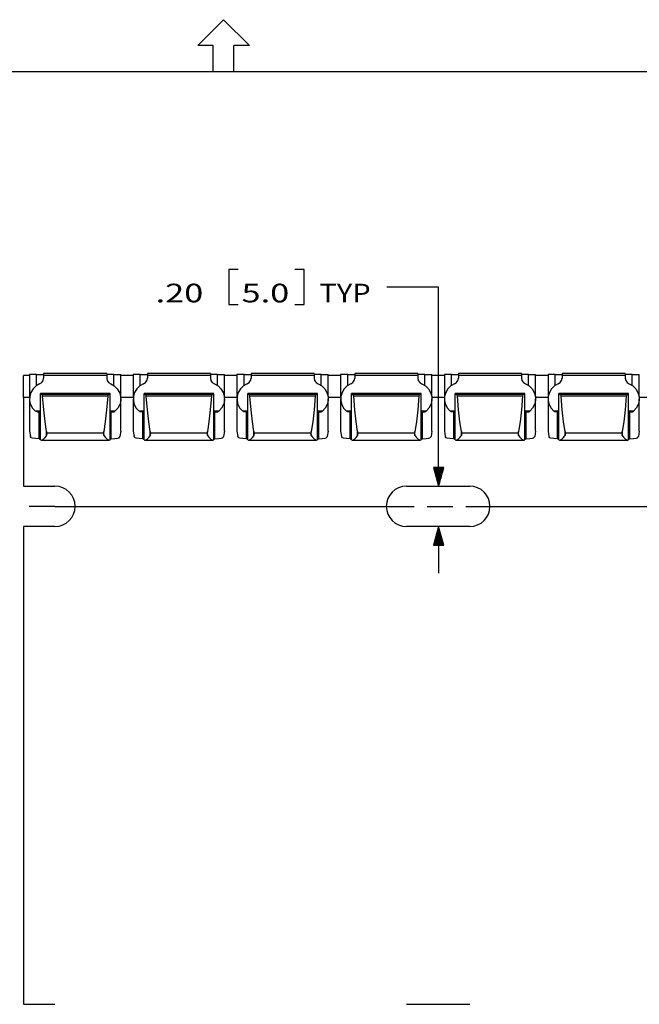
# Model space of a CAD drawing. Units: inches. Extents: x -0.1 to 22.1, y -0.1 to 17.1.
# Drawn here: x 10 to 13, y 12.2 to 17 of the extents above; entities that cross this region are included whole.
import ezdxf

# ---------------------------------------------------------------- set-up
doc = ezdxf.new("R2010")
doc.units = ezdxf.units.IN
doc.header["$MEASUREMENT"] = 0
doc.layers.add('1', color=7, linetype='Continuous', true_color=0xffffff)
doc.styles.add('blockfont', font='simplex.shx')

msp = doc.modelspace()

# ---------------------------------------------------------------- linework, layer by layer
at = {"layer": '1', "color": 18, "linetype": 'Continuous'}
for p, q in [((10.878889, 16.875), (11.003889, 17)), ((11.003889, 17), (11.128889, 16.875)), ((10.953889, 16.875), (10.878889, 16.875)), ((10.953889, 16.75), (10.953889, 16.875)), ((11.053888, 16.75), (11.053888, 16.875)), ((11.128889, 16.875), (11.053888, 16.875)), ((0.253889, 16.75), (21.753889, 16.75)), ((10.953889, 16.75), (11.053888, 16.75)), ((11.073536, 15.794546), (11.028536, 15.794546)), ((11.028536, 15.794546), (11.028536, 15.625796)), ((11.392473, 15.794546), (11.347473, 15.794546)), ((11.392473, 15.625796), (11.392473, 15.794546)), ((12.040786, 15.710171), (11.790786, 15.710171)), ((12.040786, 14.749367), (12.040786, 15.710171)), ((11.028536, 15.625796), (11.073536, 15.625796)), ((11.347473, 15.625796), (11.392473, 15.625796)), ((10.068164, 15.283848), (10.038163, 15.283848)), ((10.038163, 15.17711), (10.038163, 15.283848)), ((10.072315, 15.288416), (10.068163, 15.288358)), ((10.068163, 15.288358), (10.068163, 15.18162)), ((10.084197, 15.288465), (10.072315, 15.288416)), ((10.102163, 15.2885), (10.084197, 15.288465)), ((10.102163, 15.2885), (10.12013, 15.288534)), ((10.102163, 15.234796), (10.102163, 15.2885)), ((10.12013, 15.288534), (10.132011, 15.288584)), ((10.126967, 15.248939), (10.133769, 15.258954)), ((10.132011, 15.288584), (10.136163, 15.288641)), ((10.133769, 15.258954), (10.136163, 15.270871)), ((10.440164, 15.292457), (10.136163, 15.292457)), ((10.136163, 15.292457), (10.136163, 15.290154)), ((10.136163, 15.290154), (10.136163, 15.283543)), ((10.440164, 15.283543), (10.136163, 15.283543)), ((10.136163, 15.283543), (10.136163, 15.270871)), ((10.440164, 15.292457), (10.440164, 15.290154)), ((10.440164, 15.290154), (10.440164, 15.283543)), ((10.444315, 15.288584), (10.440164, 15.288641)), ((10.440164, 15.283543), (10.440164, 15.270871)), ((10.440164, 15.270871), (10.442557, 15.258954)), ((10.442557, 15.258954), (10.449359, 15.248939)), ((10.456197, 15.288534), (10.444315, 15.288584)), ((10.474163, 15.2885), (10.456197, 15.288534)), ((10.474163, 15.2885), (10.492129, 15.288465)), ((10.474163, 15.234796), (10.474163, 15.2885)), ((10.492129, 15.288465), (10.504011, 15.288416)), ((10.504011, 15.288416), (10.508163, 15.288358)), ((10.508163, 15.18162), (10.508163, 15.288358)), ((10.568162, 15.283848), (10.508164, 15.283848)), ((10.572315, 15.288416), (10.568163, 15.288358)), ((10.568163, 15.288358), (10.568163, 15.18162)), ((10.584197, 15.288465), (10.572315, 15.288416)), ((10.602163, 15.2885), (10.584197, 15.288465)), ((10.602163, 15.2885), (10.62013, 15.288534)), ((10.602163, 15.234796), (10.602163, 15.2885)), ((10.62013, 15.288534), (10.632011, 15.288584)), ((10.626967, 15.248939), (10.633769, 15.258954)), ((10.632011, 15.288584), (10.636163, 15.288641)), ((10.633769, 15.258954), (10.636163, 15.270871)), ((10.940164, 15.292457), (10.636163, 15.292457)), ((10.636163, 15.292457), (10.636163, 15.290154)), ((10.636163, 15.290154), (10.636163, 15.283543)), ((10.940164, 15.283543), (10.636163, 15.283543)), ((10.636163, 15.283543), (10.636163, 15.270871)), ((10.940164, 15.292457), (10.940164, 15.290154)), ((10.940164, 15.290154), (10.940164, 15.283543)), ((10.944315, 15.288584), (10.940164, 15.288641)), ((10.940164, 15.283543), (10.940164, 15.270871)), ((10.940164, 15.270871), (10.942557, 15.258954)), ((10.942557, 15.258954), (10.949359, 15.248939)), ((10.956197, 15.288534), (10.944315, 15.288584)), ((10.974163, 15.2885), (10.956197, 15.288534)), ((10.974163, 15.2885), (10.992129, 15.288465)), ((10.974163, 15.234796), (10.974163, 15.2885)), ((10.992129, 15.288465), (11.004011, 15.288416)), ((11.004011, 15.288416), (11.008163, 15.288358)), ((11.008163, 15.18162), (11.008163, 15.288358)), ((11.068162, 15.283848), (11.008164, 15.283848)), ((11.072315, 15.288416), (11.068163, 15.288358)), ((11.068163, 15.288358), (11.068163, 15.18162)), ((11.084197, 15.288465), (11.072315, 15.288416)), ((11.102163, 15.2885), (11.084197, 15.288465)), ((11.102163, 15.2885), (11.12013, 15.288534)), ((11.102163, 15.234796), (11.102163, 15.2885)), ((11.12013, 15.288534), (11.132011, 15.288584)), ((11.126967, 15.248939), (11.133769, 15.258954)), ((11.132011, 15.288584), (11.136163, 15.288641)), ((11.133769, 15.258954), (11.136163, 15.270871)), ((11.440164, 15.292457), (11.136163, 15.292457)), ((11.136163, 15.292457), (11.136163, 15.290154)), ((11.136163, 15.290154), (11.136163, 15.283543)), ((11.440164, 15.283543), (11.136163, 15.283543)), ((11.136163, 15.283543), (11.136163, 15.270871)), ((11.440164, 15.292457), (11.440164, 15.290154)), ((11.440164, 15.290154), (11.440164, 15.283543)), ((11.444315, 15.288584), (11.440164, 15.288641)), ((11.440164, 15.283543), (11.440164, 15.270871)), ((11.440164, 15.270871), (11.442557, 15.258954)), ((11.442557, 15.258954), (11.449359, 15.248939)), ((11.456197, 15.288534), (11.444315, 15.288584)), ((11.474163, 15.2885), (11.456197, 15.288534)), ((11.474163, 15.2885), (11.492129, 15.288465)), ((11.474163, 15.234796), (11.474163, 15.2885)), ((11.492129, 15.288465), (11.504011, 15.288416)), ((11.504011, 15.288416), (11.508163, 15.288358)), ((11.508163, 15.18162), (11.508163, 15.288358)), ((11.568162, 15.283848), (11.508164, 15.283848)), ((11.572315, 15.288416), (11.568163, 15.288358)), ((11.568163, 15.288358), (11.568163, 15.18162)), ((11.584197, 15.288465), (11.572315, 15.288416)), ((11.602163, 15.2885), (11.584197, 15.288465)), ((11.602163, 15.2885), (11.62013, 15.288534)), ((11.602163, 15.234796), (11.602163, 15.2885)), ((11.62013, 15.288534), (11.632011, 15.288584)), ((11.626967, 15.248939), (11.633769, 15.258954)), ((11.632011, 15.288584), (11.636163, 15.288641)), ((11.633769, 15.258954), (11.636163, 15.270871)), ((11.940164, 15.292457), (11.636163, 15.292457)), ((11.636163, 15.292457), (11.636163, 15.290154)), ((11.636163, 15.290154), (11.636163, 15.283543)), ((11.940164, 15.283543), (11.636163, 15.283543)), ((11.636163, 15.283543), (11.636163, 15.270871)), ((11.940164, 15.292457), (11.940164, 15.290154)), ((11.940164, 15.290154), (11.940164, 15.283543)), ((11.944315, 15.288584), (11.940164, 15.288641)), ((11.940164, 15.283543), (11.940164, 15.270871)), ((11.940164, 15.270871), (11.942557, 15.258954)), ((11.942557, 15.258954), (11.949359, 15.248939)), ((11.956197, 15.288534), (11.944315, 15.288584)), ((11.974163, 15.2885), (11.956197, 15.288534)), ((11.974163, 15.2885), (11.992129, 15.288465)), ((11.974163, 15.234796), (11.974163, 15.2885)), ((11.992129, 15.288465), (12.004011, 15.288416)), ((12.004011, 15.288416), (12.008163, 15.288358)), ((12.008163, 15.18162), (12.008163, 15.288358)), ((12.068162, 15.283848), (12.008164, 15.283848)), ((12.072315, 15.288416), (12.068163, 15.288358)), ((12.068163, 15.288358), (12.068163, 15.18162)), ((12.084197, 15.288465), (12.072315, 15.288416)), ((12.102163, 15.2885), (12.084197, 15.288465)), ((12.102163, 15.2885), (12.12013, 15.288534)), ((12.102163, 15.234796), (12.102163, 15.2885)), ((12.12013, 15.288534), (12.132011, 15.288584)), ((12.126967, 15.248939), (12.133769, 15.258954)), ((12.132011, 15.288584), (12.136163, 15.288641)), ((12.133769, 15.258954), (12.136163, 15.270871)), ((12.440164, 15.292457), (12.136163, 15.292457)), ((12.136163, 15.292457), (12.136163, 15.290154)), ((12.136163, 15.290154), (12.136163, 15.283543)), ((12.440164, 15.283543), (12.136163, 15.283543)), ((12.136163, 15.283543), (12.136163, 15.270871)), ((12.440164, 15.292457), (12.440164, 15.290154)), ((12.440164, 15.290154), (12.440164, 15.283543)), ((12.444315, 15.288584), (12.440164, 15.288641)), ((12.440164, 15.283543), (12.440164, 15.270871)), ((12.440164, 15.270871), (12.442557, 15.258954)), ((12.442557, 15.258954), (12.449359, 15.248939)), ((12.456197, 15.288534), (12.444315, 15.288584)), ((12.474163, 15.2885), (12.456197, 15.288534)), ((12.474163, 15.2885), (12.492129, 15.288465)), ((12.474163, 15.234796), (12.474163, 15.2885)), ((12.492129, 15.288465), (12.504011, 15.288416)), ((12.504011, 15.288416), (12.508163, 15.288358)), ((12.508163, 15.18162), (12.508163, 15.288358)), ((12.568162, 15.283848), (12.508164, 15.283848)), ((12.572315, 15.288416), (12.568163, 15.288358)), ((12.568163, 15.288358), (12.568163, 15.18162)), ((12.584197, 15.288465), (12.572315, 15.288416)), ((12.602163, 15.2885), (12.584197, 15.288465)), ((12.602163, 15.2885), (12.62013, 15.288534)), ((12.602163, 15.234796), (12.602163, 15.2885)), ((12.62013, 15.288534), (12.632011, 15.288584)), ((12.626967, 15.248939), (12.633769, 15.258954)), ((12.632011, 15.288584), (12.636163, 15.288641)), ((12.633769, 15.258954), (12.636163, 15.270871)), ((12.940164, 15.292457), (12.636163, 15.292457)), ((12.636163, 15.292457), (12.636163, 15.290154)), ((12.636163, 15.290154), (12.636163, 15.283543)), ((12.940164, 15.283543), (12.636163, 15.283543)), ((12.636163, 15.283543), (12.636163, 15.270871)), ((12.940164, 15.292457), (12.940164, 15.290154)), ((12.940164, 15.290154), (12.940164, 15.283543)), ((12.944315, 15.288584), (12.940164, 15.288641)), ((12.940164, 15.283543), (12.940164, 15.270871)), ((12.940164, 15.270871), (12.942557, 15.258954)), ((12.942557, 15.258954), (12.949359, 15.248939)), ((12.956197, 15.288534), (12.944315, 15.288584)), ((12.974163, 15.2885), (12.956197, 15.288534)), ((12.974163, 15.2885), (12.992129, 15.288465)), ((12.974163, 15.234796), (12.974163, 15.2885)), ((12.992129, 15.288465), (13.004011, 15.288416)), ((13.004011, 15.288416), (13.008163, 15.288358)), ((13.008163, 15.18162), (13.008163, 15.288358)), ((10.085074, 15.219097), (10.074723, 15.201997)), ((10.099442, 15.232887), (10.085074, 15.219097)), ((10.116844, 15.242425), (10.099442, 15.232887)), ((10.116844, 15.242425), (10.126967, 15.248939)), ((10.449359, 15.248939), (10.459482, 15.242425)), ((10.459482, 15.242425), (10.476884, 15.232887)), ((10.476884, 15.232887), (10.491252, 15.219097)), ((10.491252, 15.219097), (10.501603, 15.201997)), ((10.585074, 15.219097), (10.574723, 15.201997)), ((10.599442, 15.232887), (10.585074, 15.219097)), ((10.616844, 15.242425), (10.599442, 15.232887)), ((10.616844, 15.242425), (10.626967, 15.248939)), ((10.949359, 15.248939), (10.959482, 15.242425)), ((10.959482, 15.242425), (10.976884, 15.232887)), ((10.976884, 15.232887), (10.991252, 15.219097)), ((10.991252, 15.219097), (11.001603, 15.201997)), ((11.085074, 15.219097), (11.074723, 15.201997)), ((11.099442, 15.232887), (11.085074, 15.219097)), ((11.116844, 15.242425), (11.099442, 15.232887)), ((11.116844, 15.242425), (11.126967, 15.248939)), ((11.449359, 15.248939), (11.459482, 15.242425)), ((11.459482, 15.242425), (11.476884, 15.232887)), ((11.476884, 15.232887), (11.491252, 15.219097)), ((11.491252, 15.219097), (11.501603, 15.201997)), ((11.585074, 15.219097), (11.574723, 15.201997)), ((11.599442, 15.232887), (11.585074, 15.219097)), ((11.616844, 15.242425), (11.599442, 15.232887)), ((11.616844, 15.242425), (11.626967, 15.248939)), ((11.949359, 15.248939), (11.959482, 15.242425)), ((11.959482, 15.242425), (11.976884, 15.232887)), ((11.976884, 15.232887), (11.991252, 15.219097)), ((11.991252, 15.219097), (12.001603, 15.201997)), ((12.085074, 15.219097), (12.074723, 15.201997)), ((12.099442, 15.232887), (12.085074, 15.219097)), ((12.116844, 15.242425), (12.099442, 15.232887)), ((12.116844, 15.242425), (12.126967, 15.248939)), ((12.449359, 15.248939), (12.459482, 15.242425)), ((12.459482, 15.242425), (12.476884, 15.232887)), ((12.476884, 15.232887), (12.491252, 15.219097)), ((12.491252, 15.219097), (12.501603, 15.201997)), ((12.585074, 15.219097), (12.574723, 15.201997)), ((12.599442, 15.232887), (12.585074, 15.219097)), ((12.616844, 15.242425), (12.599442, 15.232887)), ((12.616844, 15.242425), (12.626967, 15.248939)), ((12.949359, 15.248939), (12.959482, 15.242425)), ((12.959482, 15.242425), (12.976884, 15.232887)), ((12.976884, 15.232887), (12.991252, 15.219097)), ((12.991252, 15.219097), (13.001603, 15.201997)), ((10.068425, 15.17711), (10.038163, 15.17711)), ((10.038163, 15.17711), (10.038163, 15.176475)), ((10.068413, 15.176475), (10.038163, 15.176475)), ((10.038163, 15.176471), (10.038163, 14.749367)), ((10.068931, 15.181644), (10.068163, 15.18162)), ((10.068163, 15.18162), (10.068924, 15.181595)), ((10.068163, 15.170742), (10.068163, 15.014291)), ((10.069097, 15.182757), (10.068581, 15.162696)), ((10.068581, 15.162696), (10.07321, 15.143185)), ((10.074723, 15.201997), (10.069097, 15.182757)), ((10.456163, 15.196031), (10.120163, 15.196031)), ((10.120163, 15.196031), (10.120163, 15.196006)), ((10.456163, 15.196006), (10.120163, 15.196006)), ((10.120163, 15.193593), (10.120163, 15.196006)), ((10.120163, 15.193593), (10.125748, 15.191822)), ((10.120163, 14.973013), (10.120163, 15.193593)), ((10.450579, 15.191822), (10.125748, 15.191822)), ((10.127155, 15.191201), (10.125748, 15.191822)), ((10.128791, 15.189508), (10.127155, 15.191201)), ((10.130014, 15.187311), (10.128791, 15.189508)), ((10.130816, 15.184749), (10.130014, 15.187311)), ((10.131074, 15.18289), (10.130816, 15.184749)), ((10.445252, 15.18289), (10.131074, 15.18289)), ((10.136569, 15.117199), (10.131074, 15.18289)), ((10.445252, 15.18289), (10.439757, 15.117199)), ((10.44545, 15.184435), (10.445252, 15.18289)), ((10.446255, 15.187175), (10.44545, 15.184435)), ((10.447886, 15.189966), (10.446255, 15.187175)), ((10.449669, 15.191509), (10.447886, 15.189966)), ((10.450579, 15.191822), (10.449669, 15.191509)), ((10.450579, 15.191822), (10.456163, 15.193593)), ((10.456163, 15.196031), (10.456163, 15.196006)), ((10.456163, 15.193593), (10.456163, 15.196006)), ((10.456163, 14.973013), (10.456163, 15.193593)), ((10.501603, 15.201997), (10.50723, 15.182757)), ((10.507746, 15.162696), (10.503117, 15.143185)), ((10.50723, 15.182757), (10.507746, 15.162696)), ((10.507396, 15.181644), (10.508163, 15.18162)), ((10.508163, 15.18162), (10.507402, 15.181595)), ((10.568423, 15.17711), (10.507903, 15.17711)), ((10.568413, 15.176475), (10.508039, 15.176475)), ((10.508163, 15.014291), (10.508163, 15.170742)), ((10.568931, 15.181644), (10.568163, 15.18162)), ((10.568163, 15.18162), (10.568924, 15.181595)), ((10.568163, 15.170742), (10.568163, 15.014291)), ((10.569097, 15.182757), (10.568581, 15.162696)), ((10.568581, 15.162696), (10.57321, 15.143185)), ((10.574723, 15.201997), (10.569097, 15.182757)), ((10.956163, 15.196031), (10.620163, 15.196031)), ((10.620163, 15.196031), (10.620163, 15.196006)), ((10.956163, 15.196006), (10.620163, 15.196006)), ((10.620163, 15.193593), (10.620163, 15.196006)), ((10.620163, 15.193593), (10.625748, 15.191822)), ((10.620163, 14.973013), (10.620163, 15.193593)), ((10.950579, 15.191822), (10.625748, 15.191822)), ((10.627155, 15.191201), (10.625748, 15.191822)), ((10.628791, 15.189508), (10.627155, 15.191201)), ((10.630014, 15.187311), (10.628791, 15.189508)), ((10.630816, 15.184749), (10.630014, 15.187311)), ((10.631074, 15.18289), (10.630816, 15.184749)), ((10.945252, 15.18289), (10.631074, 15.18289)), ((10.636569, 15.117199), (10.631074, 15.18289)), ((10.945252, 15.18289), (10.939757, 15.117199)), ((10.94545, 15.184435), (10.945252, 15.18289)), ((10.946255, 15.187175), (10.94545, 15.184435)), ((10.947886, 15.189966), (10.946255, 15.187175)), ((10.949669, 15.191509), (10.947886, 15.189966)), ((10.950579, 15.191822), (10.949669, 15.191509)), ((10.950579, 15.191822), (10.956163, 15.193593)), ((10.956163, 15.196031), (10.956163, 15.196006)), ((10.956163, 15.193593), (10.956163, 15.196006)), ((10.956163, 14.973013), (10.956163, 15.193593)), ((11.001603, 15.201997), (11.00723, 15.182757)), ((11.007746, 15.162696), (11.003117, 15.143185)), ((11.00723, 15.182757), (11.007746, 15.162696)), ((11.007396, 15.181644), (11.008163, 15.18162)), ((11.008163, 15.18162), (11.007402, 15.181595)), ((11.068423, 15.17711), (11.007903, 15.17711)), ((11.068413, 15.176475), (11.008039, 15.176475)), ((11.008163, 15.014291), (11.008163, 15.170742)), ((11.068931, 15.181644), (11.068163, 15.18162)), ((11.068163, 15.18162), (11.068924, 15.181595)), ((11.068163, 15.170742), (11.068163, 15.014291)), ((11.069097, 15.182757), (11.068581, 15.162696)), ((11.068581, 15.162696), (11.07321, 15.143185)), ((11.074723, 15.201997), (11.069097, 15.182757)), ((11.456163, 15.196031), (11.120163, 15.196031)), ((11.120163, 15.196031), (11.120163, 15.196006)), ((11.456163, 15.196006), (11.120163, 15.196006)), ((11.120163, 15.193593), (11.120163, 15.196006)), ((11.120163, 15.193593), (11.125748, 15.191822)), ((11.120163, 14.973013), (11.120163, 15.193593)), ((11.450579, 15.191822), (11.125748, 15.191822)), ((11.127155, 15.191201), (11.125748, 15.191822)), ((11.128791, 15.189508), (11.127155, 15.191201)), ((11.130014, 15.187311), (11.128791, 15.189508)), ((11.130816, 15.184749), (11.130014, 15.187311)), ((11.131074, 15.18289), (11.130816, 15.184749)), ((11.445252, 15.18289), (11.131074, 15.18289)), ((11.136569, 15.117199), (11.131074, 15.18289)), ((11.445252, 15.18289), (11.439757, 15.117199)), ((11.44545, 15.184435), (11.445252, 15.18289)), ((11.446255, 15.187175), (11.44545, 15.184435)), ((11.447886, 15.189966), (11.446255, 15.187175)), ((11.449669, 15.191509), (11.447886, 15.189966)), ((11.450579, 15.191822), (11.449669, 15.191509)), ((11.450579, 15.191822), (11.456163, 15.193593)), ((11.456163, 15.196031), (11.456163, 15.196006)), ((11.456163, 15.193593), (11.456163, 15.196006)), ((11.456163, 14.973013), (11.456163, 15.193593)), ((11.501603, 15.201997), (11.50723, 15.182757)), ((11.507746, 15.162696), (11.503117, 15.143185)), ((11.50723, 15.182757), (11.507746, 15.162696)), ((11.507396, 15.181644), (11.508163, 15.18162)), ((11.508163, 15.18162), (11.507402, 15.181595)), ((11.568423, 15.17711), (11.507903, 15.17711)), ((11.568413, 15.176475), (11.508039, 15.176475)), ((11.508163, 15.014291), (11.508163, 15.170742)), ((11.568931, 15.181644), (11.568163, 15.18162)), ((11.568163, 15.18162), (11.568924, 15.181595)), ((11.568163, 15.170742), (11.568163, 15.014291)), ((11.569097, 15.182757), (11.568581, 15.162696)), ((11.568581, 15.162696), (11.57321, 15.143185)), ((11.574723, 15.201997), (11.569097, 15.182757)), ((11.956163, 15.196031), (11.620163, 15.196031)), ((11.620163, 15.196031), (11.620163, 15.196006)), ((11.956163, 15.196006), (11.620163, 15.196006)), ((11.620163, 15.193593), (11.620163, 15.196006)), ((11.620163, 15.193593), (11.625748, 15.191822)), ((11.620163, 14.973013), (11.620163, 15.193593)), ((11.950579, 15.191822), (11.625748, 15.191822)), ((11.627155, 15.191201), (11.625748, 15.191822)), ((11.628791, 15.189508), (11.627155, 15.191201)), ((11.630014, 15.187311), (11.628791, 15.189508)), ((11.630816, 15.184749), (11.630014, 15.187311)), ((11.631074, 15.18289), (11.630816, 15.184749)), ((11.945252, 15.18289), (11.631074, 15.18289)), ((11.636569, 15.117199), (11.631074, 15.18289)), ((11.945252, 15.18289), (11.939757, 15.117199)), ((11.94545, 15.184435), (11.945252, 15.18289)), ((11.946255, 15.187175), (11.94545, 15.184435)), ((11.947886, 15.189966), (11.946255, 15.187175)), ((11.949669, 15.191509), (11.947886, 15.189966)), ((11.950579, 15.191822), (11.949669, 15.191509)), ((11.950579, 15.191822), (11.956163, 15.193593)), ((11.956163, 15.196031), (11.956163, 15.196006)), ((11.956163, 15.193593), (11.956163, 15.196006)), ((11.956163, 14.973013), (11.956163, 15.193593)), ((12.001603, 15.201997), (12.00723, 15.182757)), ((12.007746, 15.162696), (12.003117, 15.143185)), ((12.00723, 15.182757), (12.007746, 15.162696)), ((12.007396, 15.181644), (12.008163, 15.18162)), ((12.008163, 15.18162), (12.007402, 15.181595)), ((12.068423, 15.17711), (12.007903, 15.17711)), ((12.068413, 15.176475), (12.008039, 15.176475)), ((12.008163, 15.014291), (12.008163, 15.170742)), ((12.068931, 15.181644), (12.068163, 15.18162)), ((12.068163, 15.18162), (12.068924, 15.181595)), ((12.068163, 15.170742), (12.068163, 15.014291)), ((12.069097, 15.182757), (12.068581, 15.162696)), ((12.068581, 15.162696), (12.07321, 15.143185)), ((12.074723, 15.201997), (12.069097, 15.182757)), ((12.456163, 15.196031), (12.120163, 15.196031)), ((12.120163, 15.196031), (12.120163, 15.196006)), ((12.456163, 15.196006), (12.120163, 15.196006)), ((12.120163, 15.193593), (12.120163, 15.196006)), ((12.120163, 15.193593), (12.125748, 15.191822)), ((12.120163, 14.973013), (12.120163, 15.193593)), ((12.450579, 15.191822), (12.125748, 15.191822)), ((12.127155, 15.191201), (12.125748, 15.191822)), ((12.128791, 15.189508), (12.127155, 15.191201)), ((12.130014, 15.187311), (12.128791, 15.189508)), ((12.130816, 15.184749), (12.130014, 15.187311)), ((12.131074, 15.18289), (12.130816, 15.184749)), ((12.445252, 15.18289), (12.131074, 15.18289)), ((12.136569, 15.117199), (12.131074, 15.18289)), ((12.445252, 15.18289), (12.439757, 15.117199)), ((12.44545, 15.184435), (12.445252, 15.18289)), ((12.446255, 15.187175), (12.44545, 15.184435)), ((12.447886, 15.189966), (12.446255, 15.187175)), ((12.449669, 15.191509), (12.447886, 15.189966)), ((12.450579, 15.191822), (12.449669, 15.191509)), ((12.450579, 15.191822), (12.456163, 15.193593)), ((12.456163, 15.196031), (12.456163, 15.196006)), ((12.456163, 15.193593), (12.456163, 15.196006)), ((12.456163, 14.973013), (12.456163, 15.193593)), ((12.501603, 15.201997), (12.50723, 15.182757)), ((12.507746, 15.162696), (12.503117, 15.143185)), ((12.50723, 15.182757), (12.507746, 15.162696)), ((12.507396, 15.181644), (12.508163, 15.18162)), ((12.508163, 15.18162), (12.507402, 15.181595)), ((12.568423, 15.17711), (12.507903, 15.17711)), ((12.568413, 15.176475), (12.508039, 15.176475)), ((12.508163, 15.014291), (12.508163, 15.170742)), ((12.568931, 15.181644), (12.568163, 15.18162)), ((12.568163, 15.18162), (12.568924, 15.181595)), ((12.568163, 15.170742), (12.568163, 15.014291)), ((12.569097, 15.182757), (12.568581, 15.162696)), ((12.568581, 15.162696), (12.57321, 15.143185)), ((12.574723, 15.201997), (12.569097, 15.182757)), ((12.956163, 15.196031), (12.620163, 15.196031)), ((12.620163, 15.196031), (12.620163, 15.196006)), ((12.956163, 15.196006), (12.620163, 15.196006)), ((12.620163, 15.193593), (12.620163, 15.196006)), ((12.620163, 15.193593), (12.625748, 15.191822)), ((12.620163, 14.973013), (12.620163, 15.193593)), ((12.950579, 15.191822), (12.625748, 15.191822)), ((12.627155, 15.191201), (12.625748, 15.191822)), ((12.628791, 15.189508), (12.627155, 15.191201)), ((12.630014, 15.187311), (12.628791, 15.189508)), ((12.630816, 15.184749), (12.630014, 15.187311)), ((12.631074, 15.18289), (12.630816, 15.184749)), ((12.945252, 15.18289), (12.631074, 15.18289)), ((12.636569, 15.117199), (12.631074, 15.18289)), ((12.945252, 15.18289), (12.939757, 15.117199)), ((12.94545, 15.184435), (12.945252, 15.18289)), ((12.946255, 15.187175), (12.94545, 15.184435)), ((12.947886, 15.189966), (12.946255, 15.187175)), ((12.949669, 15.191509), (12.947886, 15.189966)), ((12.950579, 15.191822), (12.949669, 15.191509)), ((12.950579, 15.191822), (12.956163, 15.193593)), ((12.956163, 15.196031), (12.956163, 15.196006)), ((12.956163, 15.193593), (12.956163, 15.196006)), ((12.956163, 14.973013), (12.956163, 15.193593)), ((13.001603, 15.201997), (13.00723, 15.182757)), ((13.007746, 15.162696), (13.003117, 15.143185)), ((13.00723, 15.182757), (13.007746, 15.162696)), ((13.007396, 15.181644), (13.008163, 15.18162)), ((13.008163, 15.18162), (13.007402, 15.181595)), ((13.068423, 15.17711), (13.007903, 15.17711)), ((13.068413, 15.176475), (13.008039, 15.176475)), ((13.008163, 15.014291), (13.008163, 15.170742)), ((10.07321, 15.143185), (10.082667, 15.12556)), ((10.082667, 15.12556), (10.096308, 15.111027)), ((10.120163, 15.111027), (10.096308, 15.111027)), ((10.100008, 15.108796), (10.096308, 15.111027)), ((10.108284, 15.106825), (10.100008, 15.108796)), ((10.118396, 15.106995), (10.119699, 15.107914)), ((10.119699, 15.107914), (10.120152, 15.109376)), ((10.120152, 15.109376), (10.120163, 15.109733)), ((10.142977, 15.059942), (10.136569, 15.117199)), ((10.439757, 15.117199), (10.43335, 15.059942)), ((10.480019, 15.111027), (10.456162, 15.111027)), ((10.456163, 15.109733), (10.456164, 15.109623)), ((10.456164, 15.109623), (10.456582, 15.107983)), ((10.456582, 15.107983), (10.457898, 15.107006)), ((10.462238, 15.10657), (10.475444, 15.108438)), ((10.475444, 15.108438), (10.480019, 15.111027)), ((10.493659, 15.12556), (10.480019, 15.111027)), ((10.503117, 15.143185), (10.493659, 15.12556)), ((10.57321, 15.143185), (10.582667, 15.12556)), ((10.582667, 15.12556), (10.596308, 15.111027)), ((10.620163, 15.111027), (10.596308, 15.111027)), ((10.600883, 15.108438), (10.596308, 15.111027)), ((10.614088, 15.10657), (10.600883, 15.108438)), ((10.618396, 15.106995), (10.619699, 15.107914)), ((10.619699, 15.107914), (10.620152, 15.109376)), ((10.620152, 15.109376), (10.620163, 15.109733)), ((10.642977, 15.059942), (10.636569, 15.117199)), ((10.939757, 15.117199), (10.93335, 15.059942)), ((10.980019, 15.111027), (10.956162, 15.111027)), ((10.956163, 15.109733), (10.956511, 15.1081)), ((10.956511, 15.1081), (10.95777, 15.107055)), ((10.95777, 15.107055), (10.959717, 15.106653)), ((10.962238, 15.10657), (10.975444, 15.108438)), ((10.975444, 15.108438), (10.979679, 15.110758)), ((10.979679, 15.110758), (10.980019, 15.111027)), ((10.993659, 15.12556), (10.980019, 15.111027)), ((11.003117, 15.143185), (10.993659, 15.12556)), ((11.07321, 15.143185), (11.082667, 15.12556)), ((11.082667, 15.12556), (11.096308, 15.111027)), ((11.120163, 15.111027), (11.096308, 15.111027)), ((11.096647, 15.110758), (11.096308, 15.111027)), ((11.100883, 15.108438), (11.096647, 15.110758)), ((11.114088, 15.10657), (11.100883, 15.108438)), ((11.118254, 15.106947), (11.119633, 15.107824)), ((11.119633, 15.107824), (11.120141, 15.109242)), ((11.120141, 15.109242), (11.120163, 15.109733)), ((11.142977, 15.059942), (11.136569, 15.117199)), ((11.439757, 15.117199), (11.43335, 15.059942)), ((11.480019, 15.111027), (11.456162, 15.111027)), ((11.456163, 15.109733), (11.456511, 15.1081)), ((11.456511, 15.1081), (11.45777, 15.107055)), ((11.45777, 15.107055), (11.459717, 15.106653)), ((11.462238, 15.10657), (11.475444, 15.108438)), ((11.475444, 15.108438), (11.479679, 15.110758)), ((11.479679, 15.110758), (11.480019, 15.111027)), ((11.493659, 15.12556), (11.480019, 15.111027)), ((11.503117, 15.143185), (11.493659, 15.12556)), ((11.57321, 15.143185), (11.582667, 15.12556)), ((11.582667, 15.12556), (11.596308, 15.111027)), ((11.620163, 15.111027), (11.596308, 15.111027)), ((11.596647, 15.110758), (11.596308, 15.111027)), ((11.600883, 15.108438), (11.596647, 15.110758)), ((11.614088, 15.10657), (11.600883, 15.108438)), ((11.618254, 15.106947), (11.619633, 15.107824)), ((11.619633, 15.107824), (11.620141, 15.109242)), ((11.620141, 15.109242), (11.620163, 15.109733)), ((11.642977, 15.059942), (11.636569, 15.117199)), ((11.939757, 15.117199), (11.93335, 15.059942)), ((11.980019, 15.111027), (11.956162, 15.111027)), ((11.956163, 15.109733), (11.956511, 15.1081)), ((11.956511, 15.1081), (11.95777, 15.107055)), ((11.95777, 15.107055), (11.959717, 15.106653)), ((11.962238, 15.10657), (11.975444, 15.108438)), ((11.975444, 15.108438), (11.979679, 15.110758)), ((11.979679, 15.110758), (11.980019, 15.111027)), ((11.993659, 15.12556), (11.980019, 15.111027)), ((12.003117, 15.143185), (11.993659, 15.12556)), ((12.07321, 15.143185), (12.082667, 15.12556)), ((12.082667, 15.12556), (12.096308, 15.111027)), ((12.120163, 15.111027), (12.096308, 15.111027)), ((12.096647, 15.110758), (12.096308, 15.111027)), ((12.100883, 15.108438), (12.096647, 15.110758)), ((12.114088, 15.10657), (12.100883, 15.108438)), ((12.118254, 15.106947), (12.119633, 15.107824)), ((12.119633, 15.107824), (12.120141, 15.109242)), ((12.120141, 15.109242), (12.120163, 15.109733)), ((12.142977, 15.059942), (12.136569, 15.117199)), ((12.439757, 15.117199), (12.43335, 15.059942)), ((12.480019, 15.111027), (12.456162, 15.111027)), ((12.456163, 15.109733), (12.456511, 15.1081)), ((12.456511, 15.1081), (12.45777, 15.107055)), ((12.45777, 15.107055), (12.459717, 15.106653)), ((12.462238, 15.10657), (12.475444, 15.108438)), ((12.475444, 15.108438), (12.479679, 15.110758)), ((12.479679, 15.110758), (12.480019, 15.111027)), ((12.493659, 15.12556), (12.480019, 15.111027)), ((12.503117, 15.143185), (12.493659, 15.12556)), ((12.57321, 15.143185), (12.582667, 15.12556)), ((12.582667, 15.12556), (12.596308, 15.111027)), ((12.620163, 15.111027), (12.596308, 15.111027)), ((12.596647, 15.110758), (12.596308, 15.111027)), ((12.600883, 15.108438), (12.596647, 15.110758)), ((12.614088, 15.10657), (12.600883, 15.108438)), ((12.618254, 15.106947), (12.619633, 15.107824)), ((12.619633, 15.107824), (12.620141, 15.109242)), ((12.620141, 15.109242), (12.620163, 15.109733)), ((12.642977, 15.059942), (12.636569, 15.117199)), ((12.939757, 15.117199), (12.93335, 15.059942)), ((12.980019, 15.111027), (12.956162, 15.111027)), ((12.956163, 15.109733), (12.956511, 15.1081)), ((12.956511, 15.1081), (12.95777, 15.107055)), ((12.95777, 15.107055), (12.959717, 15.106653)), ((12.962238, 15.10657), (12.975444, 15.108438)), ((12.975444, 15.108438), (12.979679, 15.110758)), ((12.979679, 15.110758), (12.980019, 15.111027)), ((12.993659, 15.12556), (12.980019, 15.111027)), ((13.003117, 15.143185), (12.993659, 15.12556)), ((10.114088, 15.10657), (10.108284, 15.106825)), ((10.114088, 15.10657), (10.116098, 15.106616)), ((10.114088, 14.978422), (10.114088, 15.10657)), ((10.116098, 15.106616), (10.118396, 15.106995)), ((10.150163, 15.012322), (10.142977, 15.059942)), ((10.43335, 15.059942), (10.426163, 15.012322)), ((10.457898, 15.107006), (10.459893, 15.106638)), ((10.459893, 15.106638), (10.462238, 15.10657)), ((10.462238, 14.978422), (10.462238, 15.10657)), ((10.614088, 15.10657), (10.616098, 15.106616)), ((10.614088, 14.978422), (10.614088, 15.10657)), ((10.616098, 15.106616), (10.618396, 15.106995)), ((10.650163, 15.012322), (10.642977, 15.059942)), ((10.93335, 15.059942), (10.926163, 15.012322)), ((10.959717, 15.106653), (10.962238, 15.10657)), ((10.962238, 14.978422), (10.962238, 15.10657)), ((11.114088, 15.10657), (11.115889, 15.106605)), ((11.114088, 14.978422), (11.114088, 15.10657)), ((11.115889, 15.106605), (11.118254, 15.106947)), ((11.150163, 15.012322), (11.142977, 15.059942)), ((11.43335, 15.059942), (11.426163, 15.012322)), ((11.459717, 15.106653), (11.462238, 15.10657)), ((11.462238, 14.978422), (11.462238, 15.10657)), ((11.614088, 15.10657), (11.615889, 15.106605)), ((11.614088, 14.978422), (11.614088, 15.10657)), ((11.615889, 15.106605), (11.618254, 15.106947)), ((11.650163, 15.012322), (11.642977, 15.059942)), ((11.93335, 15.059942), (11.926163, 15.012322)), ((11.959717, 15.106653), (11.962238, 15.10657)), ((11.962238, 14.978422), (11.962238, 15.10657)), ((12.114088, 15.10657), (12.115889, 15.106605)), ((12.114088, 14.978422), (12.114088, 15.10657)), ((12.115889, 15.106605), (12.118254, 15.106947)), ((12.150163, 15.012322), (12.142977, 15.059942)), ((12.43335, 15.059942), (12.426163, 15.012322)), ((12.459717, 15.106653), (12.462238, 15.10657)), ((12.462238, 14.978422), (12.462238, 15.10657)), ((12.614088, 15.10657), (12.615889, 15.106605)), ((12.614088, 14.978422), (12.614088, 15.10657)), ((12.615889, 15.106605), (12.618254, 15.106947)), ((12.650163, 15.012322), (12.642977, 15.059942)), ((12.93335, 15.059942), (12.926163, 15.012322)), ((12.959717, 15.106653), (12.962238, 15.10657)), ((12.962238, 14.978422), (12.962238, 15.10657)), ((10.068163, 15.014293), (10.072375, 14.989044)), ((10.150163, 15.012322), (10.151529, 15.00462)), ((10.150163, 14.994095), (10.150163, 15.012322)), ((10.426163, 15.012322), (10.424797, 15.00462)), ((10.426163, 14.994095), (10.426163, 15.012322)), ((10.508163, 15.014293), (10.503951, 14.989044)), ((10.568163, 15.014293), (10.572375, 14.989044)), ((10.650163, 15.012322), (10.651529, 15.00462)), ((10.650163, 14.994095), (10.650163, 15.012322)), ((10.926163, 15.012322), (10.924797, 15.00462)), ((10.926163, 14.994095), (10.926163, 15.012322)), ((11.008163, 15.014293), (11.003951, 14.989044)), ((11.068163, 15.014293), (11.072375, 14.989044)), ((11.150163, 15.012322), (11.151529, 15.00462)), ((11.150163, 14.994095), (11.150163, 15.012322)), ((11.426163, 15.012322), (11.424797, 15.00462)), ((11.426163, 14.994095), (11.426163, 15.012322)), ((11.508163, 15.014293), (11.503951, 14.989044)), ((11.568163, 15.014293), (11.572375, 14.989044)), ((11.650163, 15.012322), (11.651529, 15.00462)), ((11.650163, 14.994095), (11.650163, 15.012322)), ((11.926163, 15.012322), (11.924797, 15.00462)), ((11.926163, 14.994095), (11.926163, 15.012322)), ((12.008163, 15.014293), (12.003951, 14.989044)), ((12.068163, 15.014293), (12.072375, 14.989044)), ((12.150163, 15.012322), (12.151529, 15.00462)), ((12.150163, 14.994095), (12.150163, 15.012322)), ((12.426163, 15.012322), (12.424797, 15.00462)), ((12.426163, 14.994095), (12.426163, 15.012322)), ((12.508163, 15.014293), (12.503951, 14.989044)), ((12.568163, 15.014293), (12.572375, 14.989044)), ((12.650163, 15.012322), (12.651529, 15.00462)), ((12.650163, 14.994095), (12.650163, 15.012322)), ((12.926163, 15.012322), (12.924797, 15.00462)), ((12.926163, 14.994095), (12.926163, 15.012322)), ((13.008163, 15.014293), (13.003951, 14.989044)), ((10.072737, 14.988062), (10.072375, 14.989044)), ((10.076631, 14.982397), (10.072737, 14.988062)), ((10.082359, 14.980204), (10.076631, 14.982397)), ((10.096482, 14.97916), (10.082359, 14.980204)), ((10.114088, 14.978422), (10.096482, 14.97916)), ((10.114088, 14.978422), (10.120163, 14.977777)), ((10.120163, 14.973013), (10.123858, 14.97156)), ((10.123858, 14.97156), (10.128676, 14.972568)), ((10.124847, 14.971487), (10.451514, 14.971487)), ((10.128676, 14.972568), (10.134819, 14.9764)), ((10.134819, 14.9764), (10.142879, 14.983689)), ((10.142879, 14.983689), (10.14912, 14.992011)), ((10.14912, 14.992011), (10.150163, 14.994095)), ((10.151529, 15.00462), (10.150163, 14.994095)), ((10.424797, 15.00462), (10.151529, 15.00462)), ((10.424797, 15.00462), (10.426163, 14.994095)), ((10.426163, 14.994095), (10.432272, 14.984988)), ((10.432272, 14.984988), (10.441787, 14.976192)), ((10.441787, 14.976192), (10.448623, 14.972155)), ((10.448623, 14.972155), (10.452468, 14.97156)), ((10.452468, 14.97156), (10.456163, 14.973013)), ((10.456163, 14.977777), (10.462238, 14.978422)), ((10.462238, 14.978422), (10.479844, 14.97916)), ((10.479844, 14.97916), (10.493967, 14.980204)), ((10.493967, 14.980204), (10.499696, 14.982397)), ((10.499696, 14.982397), (10.50359, 14.988062)), ((10.50359, 14.988062), (10.503951, 14.989044)), ((10.572737, 14.988062), (10.572375, 14.989044)), ((10.576631, 14.982397), (10.572737, 14.988062)), ((10.582359, 14.980204), (10.576631, 14.982397)), ((10.596482, 14.97916), (10.582359, 14.980204)), ((10.614088, 14.978422), (10.596482, 14.97916)), ((10.614088, 14.978422), (10.620163, 14.977777)), ((10.620163, 14.973013), (10.623858, 14.97156)), ((10.623858, 14.97156), (10.628676, 14.972568)), ((10.624847, 14.971487), (10.951514, 14.971487)), ((10.628676, 14.972568), (10.634819, 14.9764)), ((10.634819, 14.9764), (10.642879, 14.983689)), ((10.642879, 14.983689), (10.64912, 14.992011)), ((10.64912, 14.992011), (10.650163, 14.994095)), ((10.651529, 15.00462), (10.650163, 14.994095)), ((10.924797, 15.00462), (10.651529, 15.00462)), ((10.924797, 15.00462), (10.926163, 14.994095)), ((10.926163, 14.994095), (10.932272, 14.984988)), ((10.932272, 14.984988), (10.941787, 14.976192)), ((10.941787, 14.976192), (10.948623, 14.972155)), ((10.948623, 14.972155), (10.952468, 14.97156)), ((10.952468, 14.97156), (10.956163, 14.973013)), ((10.956163, 14.977777), (10.962238, 14.978422)), ((10.962238, 14.978422), (10.979844, 14.97916)), ((10.979844, 14.97916), (10.993967, 14.980204)), ((10.993967, 14.980204), (10.998845, 14.981791)), ((10.998845, 14.981791), (11.003238, 14.987225)), ((11.003238, 14.987225), (11.003951, 14.989044)), ((11.073089, 14.987225), (11.072375, 14.989044)), ((11.077481, 14.981791), (11.073089, 14.987225)), ((11.082359, 14.980204), (11.077481, 14.981791)), ((11.096482, 14.97916), (11.082359, 14.980204)), ((11.114088, 14.978422), (11.096482, 14.97916)), ((11.114088, 14.978422), (11.120163, 14.977777)), ((11.120163, 14.973013), (11.123858, 14.97156)), ((11.123858, 14.97156), (11.128676, 14.972568)), ((11.124847, 14.971487), (11.451514, 14.971487)), ((11.128676, 14.972568), (11.134819, 14.9764)), ((11.134819, 14.9764), (11.142879, 14.983689)), ((11.142879, 14.983689), (11.14912, 14.992011)), ((11.14912, 14.992011), (11.150163, 14.994095)), ((11.151529, 15.00462), (11.150163, 14.994095)), ((11.424797, 15.00462), (11.151529, 15.00462)), ((11.424797, 15.00462), (11.426163, 14.994095)), ((11.426163, 14.994095), (11.432272, 14.984988)), ((11.432272, 14.984988), (11.441787, 14.976192)), ((11.441787, 14.976192), (11.448623, 14.972155)), ((11.448623, 14.972155), (11.452468, 14.97156)), ((11.452468, 14.97156), (11.456163, 14.973013)), ((11.456163, 14.977777), (11.462238, 14.978422)), ((11.462238, 14.978422), (11.479844, 14.97916)), ((11.479844, 14.97916), (11.493967, 14.980204)), ((11.493967, 14.980204), (11.498845, 14.981791)), ((11.498845, 14.981791), (11.503238, 14.987225)), ((11.503238, 14.987225), (11.503951, 14.989044)), ((11.573089, 14.987225), (11.572375, 14.989044)), ((11.577481, 14.981791), (11.573089, 14.987225)), ((11.582359, 14.980204), (11.577481, 14.981791)), ((11.596482, 14.97916), (11.582359, 14.980204)), ((11.614088, 14.978422), (11.596482, 14.97916)), ((11.614088, 14.978422), (11.620163, 14.977777)), ((11.620163, 14.973013), (11.623858, 14.97156)), ((11.623858, 14.97156), (11.628676, 14.972568)), ((11.624847, 14.971487), (11.951514, 14.971487)), ((11.628676, 14.972568), (11.634819, 14.9764)), ((11.634819, 14.9764), (11.642879, 14.983689)), ((11.642879, 14.983689), (11.64912, 14.992011)), ((11.64912, 14.992011), (11.650163, 14.994095)), ((11.651529, 15.00462), (11.650163, 14.994095)), ((11.924797, 15.00462), (11.651529, 15.00462)), ((11.924797, 15.00462), (11.926163, 14.994095)), ((11.926163, 14.994095), (11.932272, 14.984988)), ((11.932272, 14.984988), (11.941787, 14.976192)), ((11.941787, 14.976192), (11.948623, 14.972155)), ((11.948623, 14.972155), (11.952468, 14.97156)), ((11.952468, 14.97156), (11.956163, 14.973013)), ((11.956163, 14.977777), (11.962238, 14.978422)), ((11.962238, 14.978422), (11.979844, 14.97916)), ((11.979844, 14.97916), (11.993967, 14.980204)), ((11.993967, 14.980204), (11.998845, 14.981791)), ((11.998845, 14.981791), (12.003238, 14.987225)), ((12.003238, 14.987225), (12.003951, 14.989044)), ((12.073089, 14.987225), (12.072375, 14.989044)), ((12.077481, 14.981791), (12.073089, 14.987225)), ((12.082359, 14.980204), (12.077481, 14.981791)), ((12.096482, 14.97916), (12.082359, 14.980204)), ((12.114088, 14.978422), (12.096482, 14.97916)), ((12.114088, 14.978422), (12.120163, 14.977777)), ((12.120163, 14.973013), (12.123858, 14.97156)), ((12.123858, 14.97156), (12.128676, 14.972568)), ((12.124847, 14.971487), (12.451514, 14.971487)), ((12.128676, 14.972568), (12.134819, 14.9764)), ((12.134819, 14.9764), (12.142879, 14.983689)), ((12.142879, 14.983689), (12.14912, 14.992011)), ((12.14912, 14.992011), (12.150163, 14.994095)), ((12.151529, 15.00462), (12.150163, 14.994095)), ((12.424797, 15.00462), (12.151529, 15.00462)), ((12.424797, 15.00462), (12.426163, 14.994095)), ((12.426163, 14.994095), (12.432272, 14.984988)), ((12.432272, 14.984988), (12.441787, 14.976192)), ((12.441787, 14.976192), (12.448623, 14.972155)), ((12.448623, 14.972155), (12.452468, 14.97156)), ((12.452468, 14.97156), (12.456163, 14.973013)), ((12.456163, 14.977777), (12.462238, 14.978422)), ((12.462238, 14.978422), (12.479844, 14.97916)), ((12.479844, 14.97916), (12.493967, 14.980204)), ((12.493967, 14.980204), (12.498845, 14.981791)), ((12.498845, 14.981791), (12.503238, 14.987225)), ((12.503238, 14.987225), (12.503951, 14.989044)), ((12.573089, 14.987225), (12.572375, 14.989044)), ((12.577481, 14.981791), (12.573089, 14.987225)), ((12.582359, 14.980204), (12.577481, 14.981791)), ((12.596482, 14.97916), (12.582359, 14.980204)), ((12.614088, 14.978422), (12.596482, 14.97916)), ((12.614088, 14.978422), (12.620163, 14.977777)), ((12.620163, 14.973013), (12.623858, 14.97156)), ((12.623858, 14.97156), (12.628676, 14.972568)), ((12.624847, 14.971487), (12.951514, 14.971487)), ((12.628676, 14.972568), (12.634819, 14.9764)), ((12.634819, 14.9764), (12.642879, 14.983689)), ((12.642879, 14.983689), (12.64912, 14.992011)), ((12.64912, 14.992011), (12.650163, 14.994095)), ((12.651529, 15.00462), (12.650163, 14.994095)), ((12.924797, 15.00462), (12.651529, 15.00462)), ((12.924797, 15.00462), (12.926163, 14.994095)), ((12.926163, 14.994095), (12.932272, 14.984988)), ((12.932272, 14.984988), (12.941787, 14.976192)), ((12.941787, 14.976192), (12.948623, 14.972155)), ((12.948623, 14.972155), (12.952468, 14.97156)), ((12.952468, 14.97156), (12.956163, 14.973013)), ((12.956163, 14.977777), (12.962238, 14.978422)), ((12.962238, 14.978422), (12.979844, 14.97916)), ((12.979844, 14.97916), (12.993967, 14.980204)), ((12.993967, 14.980204), (12.998845, 14.981791)), ((12.998845, 14.981791), (13.003238, 14.987225)), ((13.003238, 14.987225), (13.003951, 14.989044)), ((12.064901, 14.839367), (12.01667, 14.839367)), ((12.01667, 14.839367), (12.040786, 14.749367)), ((12.016786, 14.839367), (12.016786, 14.838936)), ((12.016786, 14.839367), (12.016786, 14.838936)), ((12.018786, 14.839367), (12.018786, 14.831471)), ((12.020786, 14.839367), (12.020786, 14.824008)), ((12.022786, 14.839367), (12.022786, 14.816544)), ((12.024786, 14.839367), (12.024786, 14.809079)), ((12.026786, 14.839367), (12.026786, 14.801616)), ((12.028786, 14.839367), (12.028786, 14.794151)), ((12.030787, 14.839367), (12.030787, 14.786687)), ((12.032786, 14.839367), (12.032786, 14.779223)), ((12.034786, 14.839367), (12.034786, 14.771759)), ((12.036786, 14.839367), (12.036786, 14.764295)), ((12.038786, 14.839367), (12.038786, 14.75683)), ((12.040786, 14.749367), (12.064901, 14.839367)), ((12.040786, 14.839367), (12.040786, 14.749367)), ((12.040786, 14.839367), (12.040786, 14.749367)), ((12.042786, 14.839367), (12.042786, 14.75683)), ((12.044786, 14.839367), (12.044786, 14.764295)), ((12.046786, 14.839367), (12.046786, 14.771759)), ((12.048786, 14.839367), (12.048786, 14.779223)), ((12.050786, 14.839367), (12.050786, 14.786687)), ((12.052786, 14.839367), (12.052786, 14.794151)), ((12.054786, 14.839367), (12.054786, 14.801616)), ((12.056787, 14.839367), (12.056787, 14.809079)), ((12.058786, 14.839367), (12.058786, 14.816544)), ((12.060786, 14.839367), (12.060786, 14.824008)), ((12.062786, 14.839367), (12.062786, 14.831471)), ((12.064786, 14.839367), (12.064786, 14.838936)), ((12.064786, 14.839367), (12.064786, 14.838936)), ((10.038163, 14.749367), (10.190663, 14.749367)), ((11.885663, 14.749367), (12.190663, 14.749367)), ((10.190663, 14.651867), (10.065663, 14.651867)), ((10.190663, 14.651867), (11.92233, 14.651867)), ((11.98483, 14.651867), (12.10983, 14.651867)), ((12.17233, 14.651867), (13.903996, 14.651867)), ((10.038163, 14.554366), (10.038163, 12.249367)), ((10.190663, 14.554366), (10.038163, 14.554366)), ((12.190663, 14.554366), (11.885663, 14.554366)), ((12.040786, 14.554366), (12.01667, 14.464367)), ((12.036786, 14.464367), (12.036786, 14.539438)), ((12.038786, 14.464367), (12.038786, 14.546903)), ((12.040786, 14.554366), (12.040786, 14.329367)), ((12.064901, 14.464367), (12.040786, 14.554366)), ((12.040786, 14.464367), (12.040786, 14.554366)), ((12.040786, 14.464367), (12.040786, 14.554366)), ((12.042786, 14.464367), (12.042786, 14.546903)), ((12.044786, 14.464367), (12.044786, 14.539438)), ((12.024786, 14.464367), (12.024786, 14.494654)), ((12.026786, 14.464367), (12.026786, 14.502118)), ((12.028786, 14.464367), (12.028786, 14.509582)), ((12.030787, 14.464367), (12.030787, 14.517046)), ((12.032786, 14.464367), (12.032786, 14.52451)), ((12.034786, 14.464367), (12.034786, 14.531974)), ((12.046786, 14.464367), (12.046786, 14.531974)), ((12.048786, 14.464367), (12.048786, 14.52451)), ((12.050786, 14.464367), (12.050786, 14.517046)), ((12.052786, 14.464367), (12.052786, 14.509582)), ((12.054786, 14.464367), (12.054786, 14.502118)), ((12.056787, 14.464367), (12.056787, 14.494654)), ((12.01667, 14.464367), (12.064901, 14.464367)), ((12.016786, 14.464367), (12.016786, 14.464797)), ((12.016786, 14.464367), (12.016786, 14.464797)), ((12.018786, 14.464367), (12.018786, 14.472261)), ((12.020786, 14.464367), (12.020786, 14.479726)), ((12.022786, 14.464367), (12.022786, 14.487189)), ((12.058786, 14.464367), (12.058786, 14.487189)), ((12.060786, 14.464367), (12.060786, 14.479726)), ((12.062786, 14.464367), (12.062786, 14.472261)), ((12.064786, 14.464367), (12.064786, 14.464797)), ((12.064786, 14.464367), (12.064786, 14.464797)), ((10.038163, 12.249367), (10.190663, 12.249367)), ((11.885663, 12.249367), (12.190663, 12.249367))]:
    msp.add_line(p, q, dxfattribs=at)
for centre, start, end in [((10.190663, 14.651867), 270, 90), ((11.885663, 14.651867), 90, 270), ((12.190663, 14.651867), 270, 90)]:
    msp.add_arc(centre, 0.0975, start, end, dxfattribs=at)

# ---------------------------------------------------------------- texts
at = {"layer": '1', "color": 18, "linetype": 'Continuous', "char_height": 0.09, "attachment_point": 7, "line_spacing_factor": 0.903614, "style": 'blockfont'}
for s, insert in [('\\W01.349;.20 ', (10.675849, 15.636108)), ('\\W01.349;5.0 ', (11.090411, 15.636108)), ('\\W01.142;TYP ', (11.465599, 15.636108))]:
    msp.add_mtext(s, dxfattribs=dict(at, insert=insert))

doc.saveas('drawing.dxf')
